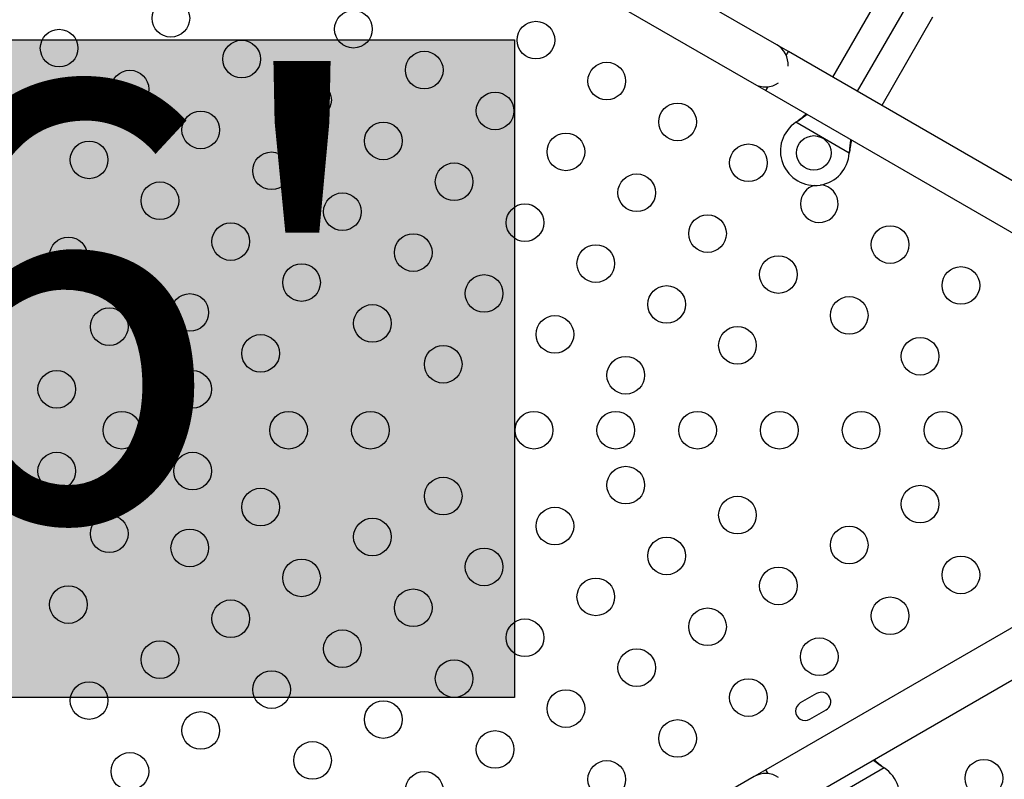
# Model space of a CAD drawing. Units: millimetres. Extents: x -417 to 211, y -214 to 246.
# Drawn here: x -96 to -74, y 31 to 49 of the extents above; entities that cross this region are included whole.
import ezdxf

# ---------------------------------------------------------------- set-up
doc = ezdxf.new("R2010")
doc.units = ezdxf.units.MM
doc.header["$LTSCALE"] = 20
doc.layers.add('CONTOUR', color=7, linetype='Continuous')
doc.layers.add('HAUTEUR-PLATE-FORME', color=7, linetype='Continuous')
doc.styles.add('DIM', font='romans.shx')

msp = doc.modelspace()

# ---------------------------------------------------------------- hatches: boundary and pattern name
at = {"layer": 'HAUTEUR-PLATE-FORME', "true_color": 0xfcfcfc}
msp.add_hatch(color=7, dxfattribs=at).paths.add_polyline_path([(-103.18913, 48.49825), (-84.95381, 48.49825), (-84.95381, 33.21706), (-103.18913, 33.21706)])

# ---------------------------------------------------------------- linework, layer by layer
at = {"layer": 'CONTOUR'}
for p, q in [((-78.86012, 48.38422), (-92.28351, 56.13422)), ((-92.80851, 55.2249), (-79.38512, 47.4749)), ((-75.48689, 49.91183), (-76.99167, 47.30547)), ((-77.56108, 47.63422), (-76.38006, 49.67981)), ((-75.24123, 49.02231), (-76.42226, 46.97672)), ((-78.58949, 48.22797), (-78.86012, 48.38422)), ((-78.64105, 48.13865), (-78.58949, 48.22797)), ((-66.4556, 41.22247), (-78.58949, 48.22797)), ((-79.38512, 47.4749), (-79.11449, 47.31865)), ((-79.11449, 47.31865), (-79.06292, 47.40797)), ((-79.11449, 47.31865), (-66.9806, 40.31314)), ((-78.41661, 46.58375), (-78.39082, 46.60346)), ((-78.41661, 46.58375), (-78.39382, 46.59827)), ((-77.17702, 45.86808), (-78.41661, 46.58375)), ((-78.39382, 46.59827), (-78.39082, 46.60346)), ((-77.17286, 45.90026), (-77.17702, 45.86808)), ((-77.17585, 45.89507), (-77.17702, 45.86808)), ((-77.17585, 45.89507), (-77.17286, 45.90026)), ((-66.9806, 38.54598), (-79.11449, 31.54047)), ((-78.58949, 30.63115), (-66.4556, 37.63665)), ((-77.9355, 33.31091), (-78.31439, 33.09216)), ((-78.09564, 32.71327), (-77.71675, 32.93202)), ((-76.36452, 31.58375), (-77.60411, 30.86808)), ((-76.39031, 31.60346), (-76.36452, 31.58375)), ((-76.38732, 31.59827), (-76.39031, 31.60346)), ((-76.38732, 31.59827), (-76.36452, 31.58375)), ((-79.38512, 31.38422), (-92.80851, 23.63422)), ((-79.11449, 31.54047), (-79.38512, 31.38422)), ((-79.06292, 31.45115), (-79.11449, 31.54047))]:
    msp.add_line(p, q, dxfattribs=at)
for centre, radius in [((-92.93759, 49.00132), 0.4375), ((-88.6967, 48.74677), 0.4375), ((-95.53304, 48.30587), 0.4375), ((-84.4558, 48.49222), 0.4375), ((-91.29215, 48.05132), 0.4375), ((-87.05125, 47.79677), 0.4375), ((-82.81035, 47.54222), 0.4375), ((-93.88759, 47.35587), 0.4375), ((-89.6467, 47.10132), 0.4375), ((-85.4058, 46.84677), 0.4375), ((-81.1649, 46.59222), 0.4375), ((-92.24215, 46.40587), 0.4375), ((-88.00125, 46.15132), 0.4375), ((-83.76035, 45.89677), 0.4375), ((-78.00057, 45.87301), 0.4), ((-94.83759, 45.71042), 0.4375), ((-79.51946, 45.64222), 0.4375), ((-90.5967, 45.45587), 0.4375), ((-86.3558, 45.20132), 0.4375), ((-82.1149, 44.94677), 0.4375), ((-93.19215, 44.76042), 0.4375), ((-88.95125, 44.50587), 0.4375), ((-84.71035, 44.25132), 0.4375), ((-80.46946, 43.99677), 0.4375), ((-91.5467, 43.81042), 0.4375), ((-76.22856, 43.74222), 0.4375), ((-95.31783, 43.48049), 0.4375), ((-87.3058, 43.55587), 0.4375), ((-83.0649, 43.30132), 0.4375), ((-78.82401, 43.04677), 0.4375), ((-89.90125, 42.86042), 0.4375), ((-85.66035, 42.60587), 0.4375), ((-74.58311, 42.79222), 0.4375), ((-81.41946, 42.35132), 0.4375), ((-92.4967, 42.16498), 0.4375), ((-88.2558, 41.91042), 0.4375), ((-77.17856, 42.09677), 0.4375), ((-94.36783, 41.83504), 0.4375), ((-84.0149, 41.65587), 0.4375), ((-90.85125, 41.21498), 0.4375), ((-79.77401, 41.40132), 0.4375), ((-75.53311, 41.14677), 0.4375), ((-86.61035, 40.96042), 0.4375), ((-82.36946, 40.70587), 0.4375), ((-95.58913, 40.37956), 0.4375), ((-92.43054, 40.37956), 0.4375), ((-94.07599, 39.42956), 0.4375), ((-90.20141, 39.42956), 0.4375), ((-88.30141, 39.42956), 0.4375), ((-84.50141, 39.42956), 0.4375), ((-82.60141, 39.42956), 0.4375), ((-80.70141, 39.42956), 0.4375), ((-78.80141, 39.42956), 0.4375), ((-76.90141, 39.42956), 0.4375), ((-75.00141, 39.42956), 0.4375), ((-95.58913, 38.47956), 0.4375), ((-92.43054, 38.47956), 0.4375), ((-82.36946, 38.15325), 0.4375), ((-86.61035, 37.8987), 0.4375), ((-90.85125, 37.64414), 0.4375), ((-75.53311, 37.71235), 0.4375), ((-79.77401, 37.4578), 0.4375), ((-84.0149, 37.20325), 0.4375), ((-94.36783, 37.02408), 0.4375), ((-88.2558, 36.9487), 0.4375), ((-92.4967, 36.69414), 0.4375), ((-77.17856, 36.76235), 0.4375), ((-81.41946, 36.5078), 0.4375), ((-85.66035, 36.25325), 0.4375), ((-89.90125, 35.9987), 0.4375), ((-74.58311, 36.0669), 0.4375), ((-78.82401, 35.81235), 0.4375), ((-83.0649, 35.5578), 0.4375), ((-95.31783, 35.37863), 0.4375), ((-87.3058, 35.30325), 0.4375), ((-91.5467, 35.0487), 0.4375), ((-76.22856, 35.1169), 0.4375), ((-80.46946, 34.86235), 0.4375), ((-84.71035, 34.6078), 0.4375), ((-88.95125, 34.35325), 0.4375), ((-77.87401, 34.1669), 0.4375), ((-93.19215, 34.0987), 0.4375), ((-82.1149, 33.91235), 0.4375), ((-86.3558, 33.6578), 0.4375), ((-90.5967, 33.40325), 0.4375), ((-79.51946, 33.2169), 0.4375), ((-94.83759, 33.1487), 0.4375), ((-83.76035, 32.96235), 0.4375), ((-88.00125, 32.7078), 0.4375), ((-92.24215, 32.45325), 0.4375), ((-81.1649, 32.2669), 0.4375), ((-85.4058, 32.01235), 0.4375), ((-89.6467, 31.7578), 0.4375), ((-93.88759, 31.50325), 0.4375), ((-82.81035, 31.3169), 0.4375), ((-74.04924, 31.34222), 0.4375), ((-87.05125, 31.06235), 0.4375)]:
    msp.add_circle(centre, radius, dxfattribs=at)
for centre, radius, start, end in [((-79.12262, 47.92956), 0.525, 355.208765, 60), ((-79.12262, 47.92956), 0.525, 240, 304.791235), ((-77.97557, 45.91631), 0.8, 123.456637, 356.543363), ((-77.87401, 44.69222), 0.4375, 180, 85.275989), ((-77.87401, 44.69222), 0.4375, 104.209665, 180), ((-77.82612, 33.12147), 0.21875, 300, 120), ((-78.20501, 32.90272), 0.21875, 120, 300), ((-76.80557, 30.91631), 0.8, 183.456637, 56.543363), ((-79.12262, 30.92956), 0.525, 55.208765, 120)]:
    msp.add_arc(centre, radius, start, end, dxfattribs=at)
for points, knots in [([(-78.39382, 46.59827), (-78.35089, 46.62628), (-78.26813, 46.68029), (-78.19559, 46.73947), (-78.16067, 46.76796)], [0, 0, 0, 0, 0.51863327, 1, 1, 1, 1]), ([(-78.39082, 46.60346), (-78.34176, 46.6414), (-78.26756, 46.69878), (-78.20261, 46.75905), (-78.1806, 46.77947)], [0, 0, 0, 0, 0.66122927, 1, 1, 1, 1]), ([(-77.14594, 46.18211), (-77.1521, 46.14195), (-77.16628, 46.04955), (-77.1724, 45.95087), (-77.17585, 45.89507)], [0, 0, 0, 0, 0.43455765, 1, 1, 1, 1]), ([(-77.12661, 46.17094), (-77.12786, 46.16545), (-77.13764, 46.12241), (-77.15326, 46.03178), (-77.16606, 45.94589), (-77.17286, 45.90026)], [0, 0, 0, 0, 0.06420179, 0.50288868, 1, 1, 1, 1]), ([(-76.62094, 31.76769), (-76.58925, 31.74227), (-76.51632, 31.68379), (-76.43391, 31.62916), (-76.38732, 31.59827)], [0, 0, 0, 0, 0.43455765, 1, 1, 1, 1]), ([(-76.60161, 31.77885), (-76.59747, 31.77502), (-76.5651, 31.74503), (-76.49442, 31.68618), (-76.42643, 31.63216), (-76.39031, 31.60346)], [0, 0, 0, 0, 0.064201793, 0.502888682, 1, 1, 1, 1])]:
    msp.add_open_spline(points, degree=3, knots=knots, dxfattribs=at)
at = {"layer": 'HAUTEUR-PLATE-FORME', "color": 0}
msp.add_lwpolyline([(-103.18913, 48.49825), (-84.95381, 48.49825), (-84.95381, 33.21706), (-103.18913, 33.21706)], close=True, dxfattribs=at)

# ---------------------------------------------------------------- texts
at = {"layer": 'HAUTEUR-PLATE-FORME', "color": 7, "insert": (-93.71553, 41.09531), "char_height": 10.14, "width": 19.027177, "attachment_point": 5, "style": 'DIM'}
msp.add_mtext("{6'}", dxfattribs=at)

doc.saveas('drawing.dxf')
